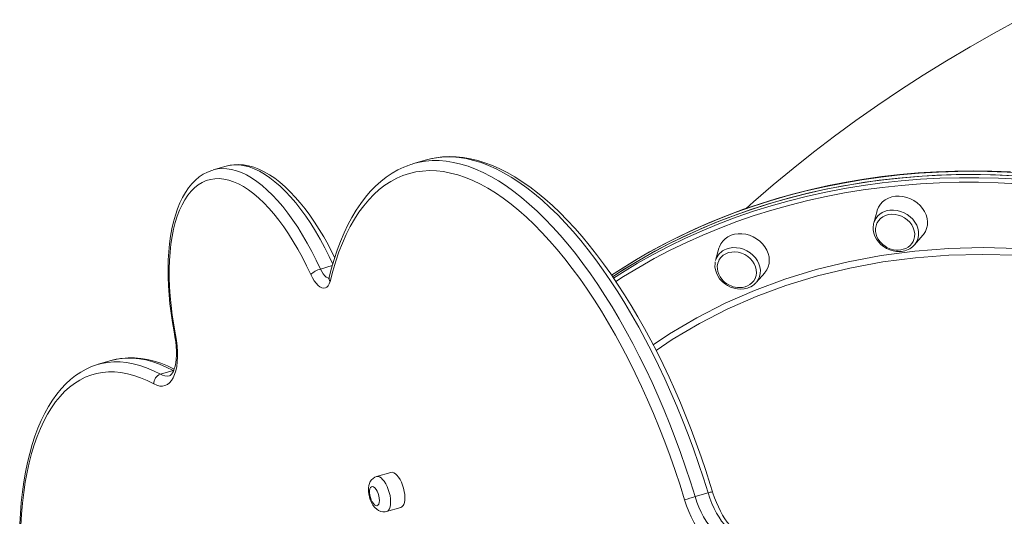
# Model space of a CAD drawing. Units: millimetres. Extents: x -2948 to 6316, y -3198 to 738.
# Drawn here: x -2857 to -2261, y -1953 to -1652 of the extents above; entities that cross this region are included whole.
import ezdxf

# ---------------------------------------------------------------- set-up
doc = ezdxf.new("R2010")
doc.units = ezdxf.units.MM

msp = doc.modelspace()

# ---------------------------------------------------------------- linework, layer by layer
at = {"color": 7, "linetype": 'Continuous', "lineweight": 15}
for p, q in [((-2610.47, -1737.16), (-2618.26, -1739.41)), ((-2731.69, -1740.94), (-2739.48, -1743.19)), ((-2337.67, -1767.85), (-2339.72, -1775.3)), ((-2315.04, -1788.53), (-2309.97, -1782.7)), ((-2433.42, -1790.58), (-2435.46, -1798.03)), ((-2315.04, -1788.53), (-2315.38, -1788.9)), ((-2410.79, -1811.26), (-2405.72, -1805.43)), ((-2801.28, -1858.54), (-2809.08, -1860.79)), ((-2809.08, -1860.79), (-2808.62, -1860.66)), ((-2771.47, -1866.81), (-2763.68, -1864.56)), ((-2631.99, -1926.22), (-2640.65, -1928.72)), ((-2447.81, -1940.88), (-2440.01, -1938.63)), ((-2634.54, -1949.85), (-2625.88, -1947.35))]:
    msp.add_line(p, q, dxfattribs=at)
at = {"color": 8, "linetype": 'Continuous', "lineweight": 15}
msp.add_line((-2674.59, -1803.19), (-2667.42, -1801.12), dxfattribs=at)
at = {"color": 7, "linetype": 'Continuous', "lineweight": 15, "flags": 128}
for points in [[(-2252.08, -1652.31), (-2266.85, -1660.37), (-2281.4, -1668.66), (-2295.72, -1677.16), (-2309.79, -1685.87), (-2323.62, -1694.8), (-2337.18, -1703.92), (-2350.47, -1713.23), (-2363.47, -1722.74), (-2376.17, -1732.42), (-2388.58, -1742.28), (-2400.68, -1752.3), (-2412.46, -1762.49), (-2416.84, -1766.44)], [(-2665.97, -1796.31), (-2667.47, -1793.26), (-2670.01, -1788.38), (-2672.64, -1783.68), (-2675.34, -1779.15), (-2678.12, -1774.81), (-2680.97, -1770.67), (-2683.87, -1766.74), (-2686.84, -1763.04), (-2689.85, -1759.58), (-2692.9, -1756.36), (-2695.99, -1753.39), (-2699.11, -1750.69), (-2702.26, -1748.27), (-2705.43, -1746.14), (-2708.6, -1744.3), (-2711.78, -1742.78), (-2714.93, -1741.58), (-2718.06, -1740.7), (-2721.13, -1740.16), (-2724.13, -1739.95), (-2727.05, -1740.06), (-2729.87, -1740.49), (-2731.62, -1740.96)], [(-2606.93, -1736.29), (-2607.26, -1736.36), (-2610.47, -1737.16)], [(-2437.26, -1937.94), (-2438.64, -1933.48), (-2441.35, -1925.07), (-2444.18, -1916.72), (-2447.14, -1908.45), (-2450.21, -1900.27), (-2453.4, -1892.17), (-2456.69, -1884.19), (-2460.09, -1876.32), (-2463.6, -1868.57), (-2467.2, -1860.97), (-2470.89, -1853.5), (-2474.67, -1846.19), (-2478.53, -1839.04), (-2482.47, -1832.07), (-2486.49, -1825.28), (-2490.58, -1818.67), (-2494.73, -1812.27), (-2498.94, -1806.06), (-2503.2, -1800.08), (-2507.52, -1794.31), (-2511.88, -1788.77), (-2516.29, -1783.47), (-2520.73, -1778.41), (-2525.2, -1773.6), (-2529.7, -1769.05), (-2534.22, -1764.75), (-2538.75, -1760.73), (-2543.3, -1756.97), (-2547.85, -1753.5), (-2552.41, -1750.31), (-2556.96, -1747.42), (-2561.5, -1744.82), (-2566.03, -1742.52), (-2570.53, -1740.52), (-2575, -1738.84), (-2579.43, -1737.47), (-2583.81, -1736.41), (-2588.14, -1735.67), (-2592.41, -1735.25), (-2596.6, -1735.14), (-2600.71, -1735.34), (-2604.74, -1735.86), (-2606.61, -1736.25)], [(-2739.56, -1743.25), (-2740.39, -1743.47), (-2743, -1744.5), (-2745.51, -1745.82), (-2747.9, -1747.43), (-2750.18, -1749.33), (-2752.34, -1751.52), (-2754.37, -1754), (-2756.28, -1756.77), (-2758.04, -1759.82), (-2759.65, -1763.13), (-2761.1, -1766.71), (-2762.4, -1770.52), (-2763.53, -1774.56), (-2764.49, -1778.8), (-2765.28, -1783.24), (-2765.91, -1787.87), (-2766.37, -1792.66), (-2766.66, -1797.6), (-2766.79, -1802.69), (-2766.76, -1807.91), (-2766.56, -1813.24), (-2766.2, -1818.68), (-2765.68, -1824.19), (-2765.01, -1829.78), (-2764.18, -1835.43), (-2763.19, -1841.12), (-2762.91, -1842.64)], [(-2621.96, -1740.67), (-2624.08, -1741.48), (-2627.73, -1743.2), (-2631.28, -1745.22), (-2634.72, -1747.53), (-2638.06, -1750.14), (-2641.29, -1753.05), (-2644.4, -1756.25), (-2647.38, -1759.74), (-2650.24, -1763.51), (-2652.97, -1767.56), (-2655.56, -1771.89), (-2658.01, -1776.49), (-2660.32, -1781.34), (-2662.47, -1786.45), (-2664.48, -1791.8), (-2666.33, -1797.39), (-2668.03, -1803.2), (-2669.32, -1808.19)], [(-2454.17, -1942.89), (-2456.97, -1933.97), (-2459.91, -1925.12), (-2462.99, -1916.35), (-2466.2, -1907.67), (-2469.54, -1899.1), (-2473, -1890.64), (-2476.58, -1882.32), (-2480.27, -1874.14), (-2484.07, -1866.12), (-2487.98, -1858.27), (-2491.97, -1850.59), (-2496.06, -1843.11), (-2500.24, -1835.82), (-2504.49, -1828.75), (-2508.81, -1821.9), (-2513.2, -1815.28), (-2517.65, -1808.91), (-2522.15, -1802.78), (-2526.69, -1796.92), (-2531.28, -1791.32), (-2535.9, -1786.01), (-2540.54, -1780.97), (-2545.2, -1776.23), (-2549.88, -1771.79), (-2554.56, -1767.66), (-2559.24, -1763.84), (-2563.91, -1760.33), (-2568.56, -1757.15), (-2573.19, -1754.29), (-2577.8, -1751.77), (-2582.36, -1749.58), (-2586.89, -1747.73), (-2591.36, -1746.22), (-2595.78, -1745.06), (-2600.14, -1744.24), (-2604.43, -1743.77), (-2608.65, -1743.64), (-2612.78, -1743.86), (-2616.83, -1744.43), (-2620.78, -1745.34), (-2624.64, -1746.6), (-2628.39, -1748.2), (-2632.03, -1750.15), (-2635.55, -1752.43), (-2638.96, -1755.04), (-2642.24, -1757.98), (-2645.38, -1761.26), (-2648.4, -1764.85), (-2651.27, -1768.76), (-2654, -1772.98), (-2656.59, -1777.5), (-2659.02, -1782.32), (-2661.29, -1787.43), (-2663.41, -1792.82), (-2665.37, -1798.49), (-2667.16, -1804.43), (-2668.79, -1810.62)], [(-2256.97, -1744.33), (-2268.25, -1743.92), (-2279.48, -1743.78), (-2290.68, -1743.93), (-2301.82, -1744.35), (-2312.9, -1745.05), (-2323.9, -1746.02), (-2334.84, -1747.27), (-2345.68, -1748.79), (-2356.44, -1750.59), (-2367.09, -1752.66), (-2377.63, -1755), (-2388.06, -1757.6), (-2398.37, -1760.48), (-2408.54, -1763.62), (-2418.57, -1767.02), (-2428.46, -1770.69), (-2438.2, -1774.61), (-2447.77, -1778.78), (-2457.18, -1783.21), (-2466.41, -1787.88), (-2475.47, -1792.8), (-2484.33, -1797.96), (-2493.01, -1803.36), (-2498.36, -1806.92)], [(-2497.76, -1807.8), (-2493.1, -1804.77), (-2483.91, -1799.12), (-2474.51, -1793.73), (-2464.91, -1788.6), (-2455.1, -1783.76), (-2445.11, -1779.19), (-2434.93, -1774.9), (-2424.57, -1770.9), (-2414.05, -1767.19), (-2403.37, -1763.76), (-2392.54, -1760.63), (-2381.57, -1757.8), (-2370.47, -1755.27), (-2359.24, -1753.04), (-2347.91, -1751.11), (-2336.46, -1749.49), (-2324.92, -1748.17), (-2313.3, -1747.16), (-2301.6, -1746.45), (-2289.83, -1746.06), (-2278, -1745.97), (-2266.12, -1746.19), (-2254.21, -1746.72)], [(-2680.44, -1806.55), (-2682.94, -1801.26), (-2685.54, -1796.13), (-2688.23, -1791.19), (-2691, -1786.45), (-2693.84, -1781.93), (-2696.75, -1777.65), (-2699.72, -1773.61), (-2702.73, -1769.83), (-2705.77, -1766.33), (-2708.83, -1763.12), (-2711.91, -1760.2), (-2715, -1757.58), (-2718.07, -1755.28), (-2721.13, -1753.31), (-2724.16, -1751.66), (-2727.16, -1750.35), (-2730.1, -1749.38), (-2732.99, -1748.75), (-2735.81, -1748.47), (-2738.55, -1748.53), (-2741.21, -1748.93), (-2743.77, -1749.69), (-2746.23, -1750.78), (-2748.58, -1752.21), (-2750.8, -1753.97), (-2752.9, -1756.06), (-2754.87, -1758.48), (-2756.69, -1761.2), (-2758.37, -1764.23), (-2759.9, -1767.54), (-2761.27, -1771.15), (-2762.47, -1775.02), (-2763.51, -1779.14), (-2764.38, -1783.51), (-2765.08, -1788.11), (-2765.6, -1792.92), (-2765.94, -1797.93), (-2766.11, -1803.12), (-2766.1, -1808.47), (-2765.91, -1813.96), (-2765.54, -1819.58), (-2765, -1825.31), (-2764.28, -1831.13), (-2763.39, -1837.01), (-2762.33, -1842.94)], [(-2497.77, -1807.81), (-2490.82, -1803.33), (-2481.58, -1797.74), (-2472.13, -1792.42), (-2462.47, -1787.37), (-2452.62, -1782.59), (-2442.58, -1778.09), (-2432.35, -1773.87), (-2421.96, -1769.94), (-2411.39, -1766.3), (-2400.68, -1762.95), (-2389.81, -1759.9), (-2378.81, -1757.14), (-2367.67, -1754.69), (-2356.42, -1752.53), (-2345.05, -1750.68), (-2333.59, -1749.13), (-2322.02, -1747.89), (-2310.38, -1746.95), (-2298.66, -1746.33), (-2286.88, -1746.01), (-2275.04, -1746), (-2263.15, -1746.3), (-2251.23, -1746.9)], [(-2309.97, -1782.7), (-2309.55, -1782.19), (-2308.47, -1780.51), (-2307.71, -1778.65), (-2307.28, -1776.68), (-2307.19, -1774.62), (-2307.45, -1772.52), (-2308.05, -1770.44), (-2308.97, -1768.42), (-2310.2, -1766.5), (-2311.71, -1764.73), (-2313.46, -1763.15), (-2315.41, -1761.78), (-2317.53, -1760.67), (-2319.76, -1759.84), (-2322.06, -1759.3), (-2324.37, -1759.07), (-2326.64, -1759.15), (-2328.82, -1759.54), (-2330.86, -1760.23), (-2332.72, -1761.21), (-2334.35, -1762.46), (-2335.72, -1763.94), (-2336.8, -1765.63), (-2337.56, -1767.48), (-2337.67, -1767.85)], [(-2339.95, -1776.39), (-2339.79, -1775.58), (-2339.72, -1775.3)], [(-2337.64, -1775.15), (-2337.78, -1775.38), (-2338.36, -1776.98), (-2338.65, -1778.72), (-2338.62, -1780.36), (-2338.33, -1782.01), (-2337.77, -1783.62), (-2336.97, -1785.15), (-2335.99, -1786.54), (-2334.93, -1787.71), (-2334.06, -1788.48), (-2333.11, -1789.2), (-2331.73, -1790.04)], [(-2315.93, -1786.53), (-2315.42, -1785.35), (-2315.02, -1783.64), (-2314.94, -1781.85), (-2315.21, -1780.03), (-2315.82, -1778.23), (-2316.73, -1776.51), (-2317.94, -1774.9), (-2319.4, -1773.47), (-2321.07, -1772.25), (-2322.91, -1771.27), (-2324.86, -1770.57), (-2326.86, -1770.16), (-2328.86, -1770.06), (-2330.8, -1770.26), (-2332.63, -1770.77), (-2334.29, -1771.57), (-2335.73, -1772.63), (-2336.91, -1773.93), (-2337.66, -1775.13)], [(-2339.93, -1776.46), (-2340.09, -1777.64), (-2340.04, -1779.51), (-2339.68, -1781.4), (-2339.03, -1783.25), (-2338.09, -1785.03), (-2336.89, -1786.7), (-2335.45, -1788.22), (-2333.81, -1789.55), (-2331.99, -1790.67), (-2330.05, -1791.54), (-2328.02, -1792.16), (-2325.94, -1792.5), (-2323.87, -1792.55), (-2322.98, -1792.49)], [(-2405.72, -1805.43), (-2405.61, -1805.31), (-2404.46, -1803.67), (-2403.62, -1801.86), (-2403.1, -1799.91), (-2402.93, -1797.87), (-2403.1, -1795.78), (-2403.62, -1793.69), (-2404.46, -1791.65), (-2405.61, -1789.7), (-2407.06, -1787.89), (-2408.75, -1786.25), (-2410.66, -1784.83), (-2412.74, -1783.65), (-2414.95, -1782.75), (-2417.23, -1782.13), (-2419.54, -1781.82), (-2421.82, -1781.83), (-2424.03, -1782.14), (-2426.11, -1782.76), (-2428.02, -1783.67), (-2429.71, -1784.85), (-2431.15, -1786.28), (-2432.31, -1787.92), (-2433.15, -1789.73), (-2433.42, -1790.58)], [(-2331.73, -1790.04), (-2329.92, -1790.86), (-2329.14, -1791.12), (-2327.82, -1791.45), (-2326.43, -1791.65), (-2324.93, -1791.7), (-2323.38, -1791.57), (-2321.84, -1791.22), (-2320.34, -1790.66), (-2318.95, -1789.87), (-2317.69, -1788.86), (-2316.62, -1787.63), (-2315.96, -1786.51)], [(-2411.55, -1809), (-2411.47, -1808.83), (-2410.91, -1807.17), (-2410.68, -1805.41), (-2410.8, -1803.6), (-2411.25, -1801.78), (-2412.02, -1800.02), (-2413.1, -1798.35), (-2414.45, -1796.83), (-2416.03, -1795.51), (-2417.8, -1794.42), (-2419.7, -1793.59), (-2421.69, -1793.04), (-2423.7, -1792.8), (-2425.67, -1792.86), (-2427.56, -1793.23), (-2429.3, -1793.9), (-2430.84, -1794.85), (-2432.15, -1796.04), (-2433.18, -1797.45), (-2433.22, -1797.52)], [(-2435.63, -1798.9), (-2435.8, -1799.88), (-2435.83, -1801.75), (-2435.55, -1803.63), (-2434.98, -1805.5), (-2434.11, -1807.3), (-2432.98, -1809), (-2431.6, -1810.56), (-2430.01, -1811.95), (-2428.23, -1813.12), (-2426.32, -1814.07), (-2424.3, -1814.75), (-2422.24, -1815.17), (-2420.16, -1815.3), (-2418.12, -1815.14), (-2416.16, -1814.69), (-2415.37, -1814.42)], [(-2433.18, -1797.53), (-2433.53, -1798.11), (-2434.11, -1799.71), (-2434.4, -1801.45), (-2434.37, -1803.09), (-2434.07, -1804.74), (-2433.52, -1806.35), (-2432.72, -1807.88), (-2431.74, -1809.28), (-2430.68, -1810.44), (-2429.81, -1811.21), (-2428.86, -1811.93), (-2427.48, -1812.77)], [(-2668.79, -1810.62), (-2669.26, -1812.08), (-2669.9, -1813.25), (-2670.69, -1814.09), (-2671.6, -1814.59), (-2672.62, -1814.73), (-2673.73, -1814.52), (-2674.88, -1813.95), (-2676.06, -1813.03), (-2677.23, -1811.8), (-2678.37, -1810.29), (-2679.45, -1808.52), (-2680.44, -1806.55)], [(-2427.48, -1812.77), (-2425.67, -1813.59), (-2424.89, -1813.85), (-2423.57, -1814.18), (-2422.17, -1814.38), (-2420.67, -1814.43), (-2419.13, -1814.3), (-2417.59, -1813.95), (-2416.09, -1813.39), (-2414.69, -1812.6), (-2413.44, -1811.59), (-2412.37, -1810.36), (-2411.55, -1808.98)], [(-2762.33, -1842.94), (-2761.74, -1846.43), (-2761.34, -1849.84), (-2761.12, -1853.16), (-2761.09, -1856.33), (-2761.25, -1859.32), (-2761.59, -1862.11), (-2762.12, -1864.67), (-2762.82, -1866.96), (-2763.7, -1868.96), (-2764.73, -1870.65), (-2765.91, -1872.01), (-2767.23, -1873.02), (-2768.67, -1873.69), (-2770.22, -1873.99), (-2771.86, -1873.93), (-2773.57, -1873.5), (-2775.34, -1872.71)], [(-2762.91, -1842.64), (-2762.62, -1844.21), (-2762.19, -1847.17), (-2761.9, -1850.04), (-2761.76, -1852.78), (-2761.77, -1855.37), (-2761.91, -1857.77), (-2762.18, -1859.95), (-2762.56, -1861.88), (-2763.03, -1863.54), (-2763.56, -1864.9), (-2764.12, -1865.97), (-2764.67, -1866.74), (-2765.16, -1867.25), (-2765.58, -1867.55), (-2765.92, -1867.68)], [(-2763.07, -1863.65), (-2767.12, -1861.76), (-2771.21, -1860.16), (-2775.26, -1858.87), (-2779.27, -1857.9), (-2783.22, -1857.25), (-2787.1, -1856.91), (-2790.91, -1856.89), (-2794.64, -1857.19), (-2798.27, -1857.79), (-2801.35, -1858.58)], [(-2808.56, -1860.68), (-2809.61, -1860.95), (-2813.06, -1862.16), (-2816.41, -1863.67), (-2819.66, -1865.48), (-2822.8, -1867.58), (-2825.83, -1869.97), (-2828.74, -1872.66), (-2831.54, -1875.64), (-2834.22, -1878.91), (-2836.77, -1882.46), (-2839.18, -1886.3), (-2841.44, -1890.4), (-2843.57, -1894.77), (-2845.54, -1899.39), (-2847.36, -1904.25), (-2849.03, -1909.35), (-2850.53, -1914.68), (-2851.88, -1920.22), (-2853.07, -1925.97), (-2854.1, -1931.92), (-2854.97, -1938.05), (-2855.68, -1944.36), (-2856.22, -1950.85), (-2856.61, -1957.49)], [(-2775.34, -1872.71), (-2779.43, -1870.66), (-2783.48, -1868.94), (-2787.49, -1867.55), (-2791.44, -1866.5), (-2795.33, -1865.79), (-2799.15, -1865.42), (-2802.9, -1865.39), (-2806.56, -1865.7), (-2810.14, -1866.36), (-2813.62, -1867.35), (-2817, -1868.68), (-2820.28, -1870.34), (-2823.44, -1872.34), (-2826.49, -1874.67), (-2829.41, -1877.32), (-2832.2, -1880.29), (-2834.86, -1883.57), (-2837.38, -1887.16), (-2839.76, -1891.06), (-2842, -1895.25), (-2844.08, -1899.73), (-2846, -1904.49), (-2847.77, -1909.52), (-2849.38, -1914.82), (-2850.82, -1920.36), (-2852.1, -1926.15), (-2853.21, -1932.18), (-2854.15, -1938.42), (-2854.91, -1944.88), (-2855.5, -1951.54), (-2855.92, -1958.39)], [(-2640.64, -1928.75), (-2641.61, -1929.08), (-2642.74, -1929.79), (-2643.66, -1930.67), (-2644.4, -1931.7), (-2644.96, -1932.87), (-2645.35, -1934.21), (-2645.56, -1935.76), (-2645.57, -1937.52), (-2645.37, -1939.31), (-2644.98, -1941.08), (-2644.43, -1942.8), (-2643.71, -1944.45), (-2642.82, -1946), (-2641.7, -1947.45), (-2640.55, -1948.52), (-2639.37, -1949.3), (-2638.13, -1949.81), (-2636.83, -1950.07), (-2635.52, -1950.05), (-2634.55, -1949.82)], [(-2624.17, -1945.67), (-2623.76, -1944.48), (-2623.51, -1943.04), (-2623.44, -1941.4), (-2623.54, -1939.62), (-2623.82, -1937.74), (-2624.26, -1935.83), (-2624.85, -1933.95), (-2625.57, -1932.16), (-2626.4, -1930.52), (-2627.31, -1929.09), (-2628.28, -1927.9), (-2629.26, -1926.99), (-2630.24, -1926.4), (-2631.17, -1926.14), (-2631.99, -1926.22)], [(-2639.33, -1945.38), (-2639.04, -1944.43), (-2638.93, -1943.24), (-2639, -1941.88), (-2639.27, -1940.43), (-2639.7, -1938.99), (-2640.27, -1937.64), (-2640.94, -1936.48), (-2641.67, -1935.57), (-2642.43, -1934.98), (-2643.15, -1934.73), (-2643.79, -1934.85), (-2644.31, -1935.32), (-2644.69, -1936.13), (-2644.89, -1937.21), (-2644.91, -1938.49), (-2644.74, -1939.91), (-2644.39, -1941.37), (-2643.89, -1942.77), (-2643.26, -1944.03), (-2642.55, -1945.08), (-2641.8, -1945.84), (-2641.06, -1946.26), (-2640.37, -1946.33), (-2639.78, -1946.03), (-2639.33, -1945.38)], [(-2420.59, -1962.86), (-2421.2, -1962.7), (-2422.16, -1962.27), (-2423.25, -1961.6), (-2424.45, -1960.67), (-2425.73, -1959.47), (-2427.07, -1958.01), (-2428.44, -1956.29), (-2429.82, -1954.32), (-2431.18, -1952.12), (-2432.51, -1949.71), (-2433.78, -1947.12), (-2434.97, -1944.38), (-2436.07, -1941.52), (-2437.02, -1938.72), (-2437.26, -1937.94)], [(-2429.44, -1970.89), (-2430.98, -1971.34), (-2432.62, -1971.42), (-2434.35, -1971.12), (-2436.14, -1970.43), (-2437.97, -1969.38), (-2439.82, -1967.97), (-2441.68, -1966.21), (-2443.52, -1964.13), (-2445.31, -1961.75), (-2447.05, -1959.1), (-2448.7, -1956.21), (-2450.26, -1953.11), (-2451.7, -1949.83), (-2453.01, -1946.41), (-2454.17, -1942.89)]]:
    msp.add_lwpolyline(points, dxfattribs=at)
at = {"color": 8, "linetype": 'Continuous', "lineweight": 15, "flags": 128}
for points in [[(-2614.72, -1738.53), (-2611.03, -1737.93), (-2606.91, -1737.59), (-2602.71, -1737.59), (-2598.44, -1737.94), (-2594.09, -1738.62), (-2589.68, -1739.65), (-2585.22, -1741.02), (-2580.7, -1742.72), (-2576.14, -1744.76), (-2571.54, -1747.13), (-2566.91, -1749.83), (-2562.25, -1752.86), (-2557.57, -1756.2), (-2552.88, -1759.87), (-2548.19, -1763.84), (-2543.5, -1768.11), (-2538.81, -1772.69), (-2534.15, -1777.56), (-2529.5, -1782.71), (-2524.88, -1788.14), (-2520.29, -1793.85), (-2515.75, -1799.81), (-2511.25, -1806.03), (-2506.8, -1812.49), (-2502.42, -1819.19), (-2498.1, -1826.12), (-2493.86, -1833.26), (-2489.69, -1840.61), (-2485.61, -1848.16), (-2481.61, -1855.89), (-2477.71, -1863.8), (-2473.92, -1871.87), (-2470.23, -1880.09), (-2466.65, -1888.45), (-2463.19, -1896.94), (-2459.85, -1905.54), (-2456.64, -1914.25), (-2453.56, -1923.05), (-2450.61, -1931.93), (-2447.81, -1940.88)], [(-2440.01, -1938.63), (-2442.82, -1929.68), (-2445.76, -1920.8), (-2448.85, -1912), (-2452.06, -1903.29), (-2455.4, -1894.69), (-2458.86, -1886.2), (-2462.44, -1877.84), (-2466.12, -1869.62), (-2469.92, -1861.55), (-2473.82, -1853.64), (-2477.81, -1845.91), (-2481.89, -1838.36), (-2486.06, -1831.01), (-2490.31, -1823.87), (-2494.62, -1816.94), (-2499.01, -1810.24), (-2503.45, -1803.78), (-2507.95, -1797.56), (-2512.5, -1791.6), (-2517.08, -1785.89), (-2521.7, -1780.46), (-2526.35, -1775.31), (-2531.02, -1770.44), (-2535.7, -1765.86), (-2540.4, -1761.59), (-2545.09, -1757.62), (-2549.78, -1753.95), (-2554.45, -1750.61), (-2559.11, -1747.58), (-2563.74, -1744.88), (-2568.34, -1742.51), (-2572.91, -1740.47), (-2577.42, -1738.77), (-2581.89, -1737.4), (-2586.3, -1736.37), (-2590.64, -1735.69), (-2594.92, -1735.34), (-2599.12, -1735.34), (-2603.23, -1735.68), (-2606.93, -1736.29)], [(-2739.55, -1743.21), (-2736.95, -1742.63), (-2734.19, -1742.37), (-2731.34, -1742.45), (-2728.43, -1742.89), (-2725.45, -1743.67), (-2722.41, -1744.79), (-2719.33, -1746.25), (-2716.22, -1748.04), (-2713.08, -1750.16), (-2709.92, -1752.6), (-2706.77, -1755.36), (-2703.61, -1758.42), (-2700.48, -1761.77), (-2697.37, -1765.41), (-2694.29, -1769.33), (-2691.27, -1773.5), (-2688.29, -1777.92), (-2685.38, -1782.57), (-2682.55, -1787.44), (-2679.8, -1792.51), (-2677.14, -1797.76), (-2674.59, -1803.19)], [(-2667.14, -1800.18), (-2669.35, -1795.51), (-2672.01, -1790.26), (-2674.76, -1785.19), (-2677.59, -1780.32), (-2680.5, -1775.67), (-2683.47, -1771.25), (-2686.5, -1767.08), (-2689.57, -1763.16), (-2692.68, -1759.52), (-2695.82, -1756.17), (-2698.97, -1753.11), (-2702.13, -1750.35), (-2705.28, -1747.91), (-2708.42, -1745.79), (-2711.54, -1744), (-2714.62, -1742.54), (-2717.65, -1741.42), (-2720.63, -1740.64), (-2723.55, -1740.2), (-2726.39, -1740.12), (-2729.16, -1740.38), (-2731.69, -1740.94)], [(-2253.18, -1744.79), (-2265.09, -1744.26), (-2276.96, -1744.04), (-2288.79, -1744.13), (-2300.56, -1744.52), (-2312.26, -1745.23), (-2323.89, -1746.24), (-2335.43, -1747.56), (-2346.87, -1749.18), (-2358.21, -1751.11), (-2369.43, -1753.34), (-2380.54, -1755.87), (-2391.51, -1758.7), (-2402.33, -1761.83), (-2413.01, -1765.25), (-2423.54, -1768.97), (-2433.89, -1772.97), (-2444.07, -1777.26), (-2454.07, -1781.83), (-2463.87, -1786.67), (-2473.48, -1791.79), (-2482.88, -1797.18), (-2492.06, -1802.84), (-2498.35, -1806.95)], [(-2497.19, -1808.68), (-2491.85, -1805.27), (-2482.62, -1799.68), (-2473.17, -1794.35), (-2463.51, -1789.3), (-2453.66, -1784.52), (-2443.61, -1780.02), (-2433.39, -1775.81), (-2422.99, -1771.88), (-2412.43, -1768.23), (-2401.71, -1764.89), (-2390.85, -1761.83), (-2379.84, -1759.07), (-2368.71, -1756.62), (-2357.46, -1754.46), (-2346.09, -1752.61), (-2334.62, -1751.06), (-2323.06, -1749.82), (-2311.41, -1748.88), (-2299.7, -1748.26), (-2287.91, -1747.94), (-2276.07, -1747.93), (-2264.18, -1748.23), (-2252.26, -1748.83)], [(-2252.63, -1751.55), (-2264.5, -1750.94), (-2276.33, -1750.65), (-2288.11, -1750.66), (-2299.84, -1750.97), (-2311.51, -1751.6), (-2323.1, -1752.53), (-2334.61, -1753.76), (-2346.03, -1755.3), (-2357.34, -1757.15), (-2368.54, -1759.29), (-2379.62, -1761.74), (-2390.58, -1764.48), (-2401.39, -1767.52), (-2412.06, -1770.86), (-2422.57, -1774.48), (-2432.92, -1778.39), (-2443.1, -1782.59), (-2453.1, -1787.07), (-2462.91, -1791.83), (-2472.52, -1796.86), (-2481.93, -1802.16), (-2491.12, -1807.72), (-2495.8, -1810.71)], [(-2329.89, -1767.55), (-2327.76, -1767.48), (-2325.6, -1767.72), (-2323.46, -1768.26), (-2321.39, -1769.08), (-2319.44, -1770.18), (-2317.66, -1771.51), (-2316.09, -1773.06), (-2314.78, -1774.77), (-2313.75, -1776.61), (-2313.03, -1778.53), (-2312.63, -1780.49), (-2312.58, -1782.43), (-2312.86, -1784.32), (-2313.47, -1786.09), (-2314.4, -1787.71), (-2315.04, -1788.53)], [(-2473.15, -1849.12), (-2463.31, -1842.44), (-2446.86, -1832.69), (-2429.69, -1823.88), (-2411.88, -1816.05), (-2393.52, -1809.24), (-2374.59, -1803.46), (-2355.12, -1798.71), (-2335.18, -1794.99), (-2314.88, -1792.32), (-2294.31, -1790.72), (-2273.56, -1790.2), (-2252.64, -1790.77), (-2231.54, -1792.42), (-2227.95, -1792.89)], [(-2428.95, -1791.07), (-2427, -1790.49), (-2424.93, -1790.22), (-2422.79, -1790.25), (-2420.63, -1790.59), (-2418.51, -1791.23), (-2416.47, -1792.15), (-2414.57, -1793.33), (-2412.86, -1794.74), (-2411.37, -1796.34), (-2410.15, -1798.1), (-2409.22, -1799.97), (-2408.61, -1801.91), (-2408.32, -1803.87), (-2408.38, -1805.8), (-2408.77, -1807.65), (-2409.5, -1809.38), (-2410.53, -1810.94), (-2410.79, -1811.26)], [(-2252.8, -1794.85), (-2273.91, -1794.28), (-2294.26, -1794.77), (-2314.39, -1796.3), (-2334.22, -1798.86), (-2354.25, -1802.57), (-2373.86, -1807.35), (-2392.95, -1813.18), (-2410.96, -1819.85), (-2428.4, -1827.48), (-2445.19, -1836.04), (-2461.74, -1845.8), (-2471.46, -1852.39)], [(-2674.59, -1803.19), (-2673.79, -1804.75), (-2672.91, -1806.11), (-2671.98, -1807.21), (-2671.04, -1808.01), (-2670.11, -1808.5), (-2669.42, -1808.64)], [(-2762.91, -1842.64), (-2762.89, -1842.69), (-2762.7, -1842.84), (-2762.33, -1842.94)], [(-2763.68, -1864.56), (-2767.87, -1862.45), (-2772.02, -1860.69), (-2776.13, -1859.26), (-2780.18, -1858.19), (-2784.17, -1857.46), (-2788.09, -1857.08), (-2791.93, -1857.05), (-2795.69, -1857.37), (-2799.35, -1858.04), (-2801.28, -1858.54)], [(-2808.62, -1860.66), (-2807.15, -1860.29), (-2803.48, -1859.62), (-2799.72, -1859.3), (-2795.88, -1859.33), (-2791.96, -1859.71), (-2787.98, -1860.44), (-2783.92, -1861.51), (-2779.82, -1862.94), (-2775.66, -1864.7), (-2771.47, -1866.81)], [(-2640.65, -1928.72), (-2639.83, -1928.64), (-2638.9, -1928.9), (-2637.92, -1929.49), (-2636.94, -1930.4), (-2635.97, -1931.59), (-2635.06, -1933.02), (-2634.23, -1934.66), (-2633.51, -1936.45), (-2632.92, -1938.33), (-2632.48, -1940.24), (-2632.2, -1942.12), (-2632.1, -1943.9), (-2632.17, -1945.54), (-2632.42, -1946.98), (-2632.83, -1948.17)], [(-2447.81, -1940.88), (-2446.74, -1944.11), (-2445.52, -1947.23), (-2444.18, -1950.22), (-2442.72, -1953.02), (-2441.18, -1955.61), (-2439.56, -1957.95), (-2437.89, -1960.01), (-2436.19, -1961.76), (-2434.49, -1963.18), (-2432.8, -1964.26), (-2431.14, -1964.97), (-2429.55, -1965.31), (-2428.03, -1965.28), (-2427.3, -1965.12)], [(-2421.38, -1963.09), (-2421.75, -1963.06), (-2423.35, -1962.72), (-2425, -1962.01), (-2426.69, -1960.93), (-2428.4, -1959.51), (-2430.1, -1957.76), (-2431.77, -1955.7), (-2433.38, -1953.36), (-2434.93, -1950.77), (-2436.38, -1947.97), (-2437.73, -1944.98), (-2438.94, -1941.86), (-2440.01, -1938.63)]]:
    msp.add_lwpolyline(points, dxfattribs=at)
at = {"color": 7, "linetype": 'Continuous', "lineweight": 15}
for centre, radius, start, end in [((-2605.28, -1784.39), 46.82, 101.63497, 110.50787), ((-2323.99, -1780.57), 11.96, 274.8511, 315.79127), ((-2671.49, -1815.36), 12.56, 104.28067, 135.46618), ((-2672.51, -1807.55), 3.25, 331.7269, 348.63398), ((-2418.82, -1804.63), 10.38, 289.4125, 318.19201), ((-2769.67, -1872.2), 5.69, 108.44573, 185.12205), ((-2417.3, -2048.33), 111.7, 105.84793, 109.2714), ((-2626.81, -1944.7), 2.81, 289.17653, 339.74392)]:
    msp.add_arc(centre, radius, start, end, dxfattribs=at)
at = {"color": 8, "linetype": 'Continuous', "lineweight": 15}
for centre, radius, start, end in [((-2329.15, -1778.59), 11.07, 93.82942, 162.7122), ((-2425.42, -1800.89), 10.44, 109.76019, 164.12091), ((-2666.38, -1808.83), 3.01, 167.71616, 216.69497), ((-2767.64, -1860.64), 7.26, 238.18518, 283.89833), ((-2434.25, -1955.69), 18.01, 99.64078, 108.67479), ((-2635.47, -1947.2), 2.81, 289.19976, 339.74244)]:
    msp.add_arc(centre, radius, start, end, dxfattribs=at)

doc.saveas('drawing.dxf')
